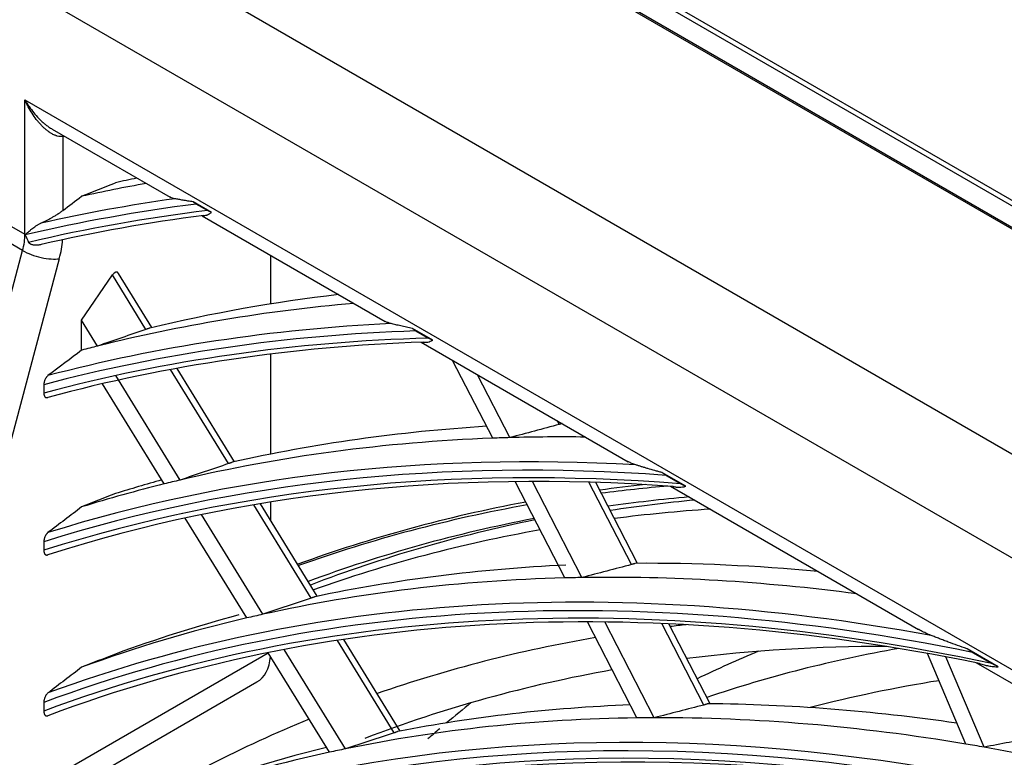
# Model space of a CAD drawing. Units: inches. Extents: x 122 to 9912, y 90 to 827.
# Drawn here: x 286 to 288, y 298 to 300 of the extents above; entities that cross this region are included whole.
import ezdxf

# ---------------------------------------------------------------- set-up
doc = ezdxf.new("R2010")
doc.units = ezdxf.units.IN
doc.header["$MEASUREMENT"] = 0
doc.layers.add('LG-Product', color=3, linetype='Continuous')

# ---------------------------------------------------------------- blocks, each defined once
blk = doc.blocks.new('ODU')
at = {"layer": 'LG-Product'}
for p, q in [((4158.40865, 5395.24147), (4460.69679, 5220.71532)), ((4158.67381, 5395.39456), (4460.96196, 5220.86842)), ((4460.16646, 5219.79676), (4157.87832, 5394.32291)), ((4157.93177, 5394.21168), (4460.11301, 5219.74726)), ((4148.76813, 5386.89207), (4449.19222, 5213.44214)), ((4446.77168, 5208.99443), (4146.34759, 5382.44435)), ((4145.94589, 5368.86973), (4194.47109, 5340.85369)), ((4194.34316, 5339.94205), (4145.81796, 5367.95809)), ((4194.47109, 5340.85369), (4194.47109, 5348.39498)), ((4194.47109, 5348.39498), (4432.5893, 5210.91736)), ((4196.00125, 5346.75058), (4202.62153, 5342.92836)), ((4196.61028, 5346.39896), (4196.59241, 5346.34102)), ((4196.59241, 5346.34102), (4196.59241, 5342.18949)), ((4204.92784, 5342.08611), (4203.90292, 5342.67785)), ((4204.70878, 5342.18865), (4204.07923, 5342.55212)), ((4204.40449, 5341.89897), (4214.67553, 5335.96898)), ((4190.3244, 5324.87225), (4194.34316, 5339.94205)), ((4196.40051, 5339.48623), (4192.38175, 5324.41643)), ((4208.25967, 5336.94777), (4208.25967, 5339.67295)), ((4197.65307, 5336.03976), (4199.37701, 5338.58083)), ((4201.26061, 5335.52091), (4199.37701, 5338.58083)), ((4201.59411, 5335.62732), (4199.72565, 5338.66265)), ((4198.54659, 5334.58823), (4197.65307, 5336.03976)), ((4197.65307, 5334.3864), (4197.65307, 5336.03976)), ((4217.34369, 5334.91782), (4216.2008, 5335.57766)), ((4216.39951, 5335.439), (4217.10153, 5335.0337)), ((4216.69409, 5334.80356), (4228.30845, 5328.09801)), ((4197.66749, 5334.36297), (4197.65307, 5334.3864)), ((4197.66653, 5334.36456), (4197.65307, 5334.35919)), ((4208.25967, 5328.53062), (4208.25967, 5334.13921)), ((4206.22705, 5328.10108), (4203.00202, 5333.34015)), ((4220.70729, 5329.42105), (4218.45617, 5333.7862)), ((4203.17183, 5327.07451), (4199.56588, 5332.93239)), ((4205.89235, 5327.99662), (4202.64356, 5333.27431)), ((4221.66731, 5329.45319), (4219.84684, 5332.98327)), ((4195.53175, 5332.42122), (4195.53175, 5331.95299)), ((4202.28631, 5326.85968), (4198.82754, 5332.47847)), ((4224.43607, 5330.19295), (4224.33268, 5330.39344)), ((4231.53341, 5326.72538), (4230.1949, 5327.49817)), ((4230.43056, 5327.33818), (4231.25272, 5326.8635)), ((4224.74685, 5321.58792), (4221.96106, 5326.98985)), ((4225.71293, 5321.60829), (4222.93411, 5326.99672)), ((4228.48786, 5322.33611), (4226.10591, 5326.95495)), ((4228.8338, 5322.40578), (4226.49384, 5326.94321)), ((4230.68406, 5326.72645), (4244.59096, 5318.6973)), ((4210.53317, 5320.45758), (4207.31211, 5325.69021)), ((4210.86914, 5320.55997), (4207.67364, 5325.75108)), ((4208.25967, 5324.79926), (4208.25967, 5325.84663)), ((4203.30987, 5325.19689), (4203.29142, 5325.22686)), ((4207.80559, 5319.54693), (4204.36498, 5325.13622)), ((4206.91312, 5319.34339), (4203.46453, 5324.94565)), ((4195.53175, 5323.6141), (4195.53175, 5323.13615)), ((4228.79427, 5313.73953), (4226.01779, 5319.12341)), ((4229.76695, 5313.74712), (4226.99756, 5319.11725)), ((4232.54857, 5314.46194), (4230.19247, 5319.03068)), ((4232.89575, 5314.52922), (4230.58334, 5319.01323)), ((4215.18422, 5312.90192), (4211.99284, 5318.08633)), ((4215.5216, 5313.00201), (4212.35782, 5318.14161)), ((4195.53175, 5310.1217), (4208.11688, 5317.38773)), ((4211.54894, 5311.81246), (4208.11107, 5317.39731)), ((4212.44896, 5312.00374), (4209.01925, 5317.57534)), ((4247.23537, 5312.27535), (4245.09043, 5317.35747)), ((4249.06033, 5316.60621), (4247.30992, 5317.61681)), ((4247.62237, 5317.41248), (4248.69747, 5316.79177)), ((4248.26407, 5312.09913), (4246.12486, 5317.16766)), ((4247.80952, 5316.83906), (4268.17435, 5305.08142)), ((4195.02027, 5308.55813), (4207.48302, 5315.7535)), ((4195.53175, 5314.61009), (4195.53175, 5314.12054))]:
    blk.add_line(p, q, dxfattribs=at)
for centre, major_axis, ratio, start_param, end_param in [((4197.12274, 5348.70116), (-1.3125, -2.27332), 0.57735027, 0.49564646, 0.54110149), ((4300.57, 5116.631), (-125.64553, 217.62444), 0.57735027, 6.09427508, 6.1025461), ((4298.68095, 5115.54036), (-125.8125, 217.91364), 0.57735027, 6.07711181, 6.10162915), ((4296.79191, 5114.44972), (125.64553, -217.62444), 0.57735027, 2.91302673, 2.96368055), ((4296.55963, 5114.31561), (-125.45948, 217.30219), 0.57735027, 6.04608132, 6.11076627), ((4296.55963, 5114.31561), (125.22802, -216.9013), 0.57735027, 2.90145493, 2.96917542), ((4296.79191, 5114.44972), (-125.04197, 216.57904), 0.57735027, 6.04681697, 6.10850025), ((4192.34977, 5339.62894), (1.5, 2.59808), 0.57735027, 5.14872129, 5.49778714), ((4195.53175, 5341.46606), (-1.5, 0), 0.57735027, 0.78539816, 0.80648195), ((4193.41043, 5339.01657), (-2.25, -3.89711), 0.57735027, 2.00712864, 2.27447334), ((4195.33985, 5340.09861), (-1.44935, 0.38651), 0.34506637, 0.90824196, 2.47903829), ((4199.50923, 5338.29887), (0.12987, 0.43535), 0.53103084, 5.84027175, 7.31699412), ((4300.57, 5116.631), (-121.33303, 210.15497), 0.57735027, 6.03971067, 6.113501), ((4298.68095, 5115.54036), (-121.5, 210.44417), 0.57735027, 6.02036638, 6.11991153), ((4296.79191, 5114.44972), (121.33303, -210.15497), 0.57735027, 2.85300568, 2.98573334), ((4137.02275, 5018.95078), (454.88162, 276.92155), 0.48844901, 1.1459884, 1.15175823), ((4296.55963, 5114.31561), (-121.14698, 209.83272), 0.57735027, 5.98467312, 6.12844511), ((4296.55963, 5114.31561), (120.91552, -209.43183), 0.57735027, 2.83945219, 2.98825077), ((4296.79191, 5114.44972), (-120.72947, 209.10958), 0.57735027, 5.98529753, 6.13097237), ((4298.68095, 5115.54036), (121.5, -210.44417), 0.57735027, 2.97831887, 2.98462894), ((4298.68095, 5115.54036), (-121.5, 210.44417), 0.57735027, 6.12622159, 6.12632535), ((4296.55963, 5114.31561), (107.97802, -187.02342), 0.57735027, 2.4860447, 3.81080215), ((4300.57, 5116.631), (-117.02053, 202.6855), 0.57735027, 6.00376162, 6.10531102), ((4136.77408, 5027.36851), (455.2244, 239.60776), 0.48777367, 1.13186583, 1.13785882), ((4296.55963, 5114.31561), (-108.20948, 187.42431), 0.57735027, 5.64310216, 6.93531686), ((4298.68095, 5115.54036), (-117.1875, 202.9747), 0.57735027, 5.9876347, 6.11198107), ((4298.68095, 5115.54036), (-117.1875, 202.9747), 0.57735027, 5.98108138, 5.9876347), ((4298.68095, 5115.54036), (-117.1875, 202.9747), 0.57735027, 5.95241767, 5.98108138), ((4296.79191, 5114.44972), (-107.79197, 186.70117), 0.57735027, 5.64253569, 6.92383493), ((4296.79191, 5114.44972), (117.02053, -202.6855), 0.57735027, 2.78006421, 3.0128481), ((4296.55963, 5114.31561), (-116.83448, 202.36325), 0.57735027, 5.90955173, 6.15566872), ((4296.55963, 5114.31561), (116.60302, -201.96236), 0.57735027, 2.76339003, 3.01561082), ((4140.35532, 5020.90015), (439.50329, 267.60573), 0.48849953, 1.13827215, 1.14426425), ((4296.79191, 5114.44972), (108.39553, -187.74657), 0.57735027, 2.5351379, 3.7480474), ((4296.79191, 5114.44972), (-116.41697, 201.64011), 0.57735027, 5.91001661, 6.15844291), ((4298.68095, 5115.54036), (-117.1875, 202.9747), 0.57735027, 6.11853439, 6.15334304), ((4300.57, 5116.631), (-117.02053, 202.6855), 0.57735027, 6.13469522, 6.15444075), ((4298.68095, 5115.54036), (-117.1875, 202.9747), 0.57735027, 6.11198107, 6.11853439), ((4310.24215, 5122.21522), (-112.35, 194.59591), 0.57735027, 6.03255987, 6.05127076), ((4309.81788, 5121.97027), (-112.35, 194.59591), 0.57735027, 6.02025848, 6.04748875), ((4310.66641, 5122.46017), (111.75, -193.55668), 0.57735027, 2.87922313, 2.91270366), ((4310.24215, 5122.21522), (-112.35, 194.59591), 0.57735027, 6.08240246, 6.1823663), ((4309.81788, 5121.97027), (-112.35, 194.59591), 0.57735027, 6.07858066, 6.1785445), ((4311.40888, 5122.88883), (111.45, -193.03706), 0.57735027, 2.88396061, 2.91903357), ((4309.81788, 5121.97027), (111.5625, -193.23192), 0.57735027, 2.86535811, 2.90477777), ((4310.66641, 5122.46017), (111.75, -193.55668), 0.57735027, 2.9439548, 3.04379921), ((4311.40888, 5122.88883), (111.5625, -193.23192), 0.57735027, 2.95045957, 3.05029323), ((4309.81788, 5121.97027), (111.5625, -193.23192), 0.57735027, 2.93612884, 3.0358822), ((4300.57, 5116.631), (-112.70803, 195.21604), 0.57735027, 5.99313189, 6.09647695), ((4140.24757, 5029.17129), (439.24421, 231.20587), 0.487784, 1.1236403, 1.12987474), ((4300.57, 5116.631), (-112.70803, 195.21604), 0.57735027, 5.89464807, 5.96557726), ((4298.68095, 5115.54036), (-112.875, 195.50523), 0.57735027, 5.86662038, 5.97252918), ((4296.55963, 5114.31561), (-112.52198, 194.89378), 0.57735027, 5.81038313, 6.18563512), ((4296.79191, 5114.44972), (112.70803, -195.21604), 0.57735027, 2.68514875, 3.04268676), ((4298.68095, 5115.54036), (-112.875, 195.50523), 0.57735027, 5.97934576, 6.10342887), ((4298.68095, 5115.54036), (-112.875, 195.50523), 0.57735027, 5.97252918, 5.97934576), ((4296.55963, 5114.31561), (112.29052, -194.49289), 0.57735027, 2.66234851, 3.04573741), ((4296.79191, 5114.44972), (-112.10447, 194.17064), 0.57735027, 5.81058634, 6.18869932), ((4143.72521, 5023.0287), (424.01223, 258.13586), 0.48845689, 1.13014926, 1.13638381), ((4300.57, 5116.631), (-112.70803, 195.21604), 0.57735027, 6.12934585, 6.18427942), ((4298.68095, 5115.54036), (-112.875, 195.50523), 0.57735027, 6.10342887, 6.11024545), ((4296.79191, 5114.44972), (-104.17678, 180.43948), 0.57735027, 3.92699084, 6.28318531), ((4298.68095, 5115.54036), (-112.875, 195.50523), 0.57735027, 6.11024545, 6.18306784), ((4309.81788, 5121.97027), (108.1875, -187.38625), 0.57735027, 2.89308059, 2.89994553), ((4309.81788, 5121.97027), (108.1875, -187.38625), 0.57735027, 2.93227975, 3.03102912), ((4310.34822, 5122.27645), (107.0625, -185.43769), 0.57735027, 2.81860638, 2.90322299), ((4331.03109, 5134.21772), (103.5, -179.26726), 0.57735027, 3.06621683, 3.09768217), ((4323.60647, 5129.93111), (103.5, -179.26726), 0.57735027, 2.93543904, 3.02615845), ((4205.60802, 5319.0011), (-1.875, 3.2476), 0.57735027, 3.14159406, 3.82857249), ((4310.34822, 5122.27645), (107.0625, -185.43769), 0.57735027, 2.93589433, 3.04993566), ((4323.60647, 5129.93111), (102.375, -177.3187), 0.57735027, 2.92405314, 2.98441386), ((4334.72479, 5136.35028), (106.3875, -184.26856), 0.57735027, 3.22847204, 3.24291755), ((4300.57, 5116.631), (-108.39553, 187.74657), 0.57735027, 5.85658317, 5.95601917), ((4300.57, 5116.631), (-108.39553, 187.74657), 0.57735027, 5.98782716, 6.08691886), ((4143.73229, 5031.01204), (423.23773, 222.77208), 0.48777438, 1.11479944, 1.12129662), ((4309.81788, 5121.97027), (108.1875, -187.38625), 0.57735027, 3.06340389, 3.16065027), ((4298.68095, 5115.54036), (-108.5625, 188.03577), 0.57735027, 5.97038085, 6.09417807), ((4298.68095, 5115.54036), (-108.5625, 188.03577), 0.57735027, 5.96327837, 5.97038085), ((4298.68095, 5115.54036), (-108.5625, 188.03577), 0.57735027, 5.83948115, 5.96327837), ((4147.08615, 5025.11066), (408.55055, 248.70578), 0.48843804, 1.1213273, 1.12782479), ((4334.72479, 5136.35028), (106.3875, -184.26856), 0.57735027, 3.24701525, 3.25401034), ((4140.8625, 5037.12713), (435.83408, 196.15371), 0.48180373, 1.10754051, 1.1140376), ((4195.53175, 5313.79593), (2.25, 3.89711), 0.57735027, 2.35619449, 3.92699082), ((4298.68095, 5115.54036), (-108.5625, 188.03577), 0.57735027, 6.10128054, 6.22507776), ((4300.57, 5116.631), (-108.39553, 187.74657), 0.57735027, 6.11876466, 6.19468095), ((4298.68095, 5115.54036), (-108.5625, 188.03577), 0.57735027, 6.09417807, 6.10128054), ((4298.68095, 5115.54036), (-108.5625, 188.03577), 0.57735027, 5.83237868, 5.83948115), ((4298.68095, 5115.54036), (-108.5625, 188.03577), 0.57735027, 5.74417104, 5.83237868)]:
    blk.add_ellipse(centre, major_axis=major_axis, ratio=ratio, start_param=start_param, end_param=end_param, dxfattribs=at)
for centre, major_axis in [((4296.55963, 5114.31561), (103.99073, -180.11722)), ((4296.55963, 5114.31561), (-103.57177, 179.39157)), ((4296.79191, 5114.44972), (103.38572, -179.06932)), ((4296.55963, 5114.31561), (99.67823, -172.64776)), ((4296.55963, 5114.31561), (-99.25927, 171.9221)), ((4296.79191, 5114.44972), (99.07322, -171.59985))]:
    blk.add_ellipse(centre, major_axis=major_axis, ratio=0.57735027, dxfattribs=at)
for points, knots in [([(4196.59241, 5346.34102), (4196.54344, 5346.33382), (4196.49308, 5346.3328), (4196.39035, 5346.34138), (4196.33798, 5346.35098), (4196.27153, 5346.36895), (4196.25819, 5346.37285), (4196.23142, 5346.38122), (4196.21797, 5346.38571), (4196.17767, 5346.39997), (4196.15091, 5346.41053), (4196.07093, 5346.44506), (4196.01802, 5346.4719), (4195.9393, 5346.5171), (4195.9001, 5346.54095), (4195.86114, 5346.56656), (4195.83522, 5346.58402), (4195.82228, 5346.59295), (4195.75789, 5346.63838), (4195.70747, 5346.67722), (4195.60859, 5346.75922), (4195.56013, 5346.80238), (4195.46502, 5346.89256), (4195.41837, 5346.93959), (4195.32678, 5347.03721), (4195.28185, 5347.0878), (4195.19363, 5347.19235), (4195.15069, 5347.24592), (4195.02529, 5347.40992), (4194.94618, 5347.52374), (4194.79619, 5347.75945), (4194.72532, 5347.88134), (4194.64183, 5348.03856), (4194.62538, 5348.07025), (4194.59301, 5348.13412), (4194.57707, 5348.16631), (4194.54579, 5348.23104), (4194.52276, 5348.27986), (4194.49666, 5348.33729), (4194.4838, 5348.36613), (4194.47832, 5348.37851), (4194.47469, 5348.38677), (4194.47289, 5348.39088), (4194.47109, 5348.39498)], [0, 0, 0, 0, 0.0625, 0.0625, 0.125, 0.125, 0.140625, 0.140625, 0.15625, 0.15625, 0.1875, 0.1875, 0.25, 0.25, 0.28125, 0.296875, 0.296875, 0.3125, 0.3125, 0.375, 0.375, 0.4375, 0.4375, 0.5, 0.5, 0.5625, 0.5625, 0.625, 0.625, 0.75, 0.75, 0.875, 0.875, 0.90625, 0.90625, 0.9375, 0.9375, 0.96875, 0.984375, 0.9921875, 0.99609375, 0.99609375, 1, 1, 1, 1]), ([(4194.47109, 5348.39498), (4194.47335, 5348.39102), (4194.47563, 5348.38706), (4194.48022, 5348.37908), (4194.48712, 5348.36712), (4194.50332, 5348.33929), (4194.53614, 5348.28388), (4194.56497, 5348.23683), (4194.60406, 5348.1745), (4194.62392, 5348.14352), (4194.66416, 5348.08214), (4194.68455, 5348.05172), (4194.78782, 5347.90093), (4194.87469, 5347.78454), (4195.05705, 5347.56047), (4195.15254, 5347.45278), (4195.2778, 5347.32422), (4195.30314, 5347.29881), (4195.35446, 5347.24863), (4195.38046, 5347.22382), (4195.45917, 5347.15063), (4195.51239, 5347.10365), (4195.62039, 5347.01352), (4195.67515, 5346.97037), (4195.78632, 5346.8882), (4195.84272, 5346.84919), (4195.93461, 5346.79028), (4195.96956, 5346.76893), (4196.00485, 5346.7485)], [0, 0, 0, 0, 0.00589372, 0.00589372, 0.01178744, 0.02357489, 0.04714978, 0.09429956, 0.09429956, 0.14144934, 0.14144934, 0.18859912, 0.18859912, 0.37719823, 0.37719823, 0.56579735, 0.56579735, 0.61294712, 0.61294712, 0.6600969, 0.6600969, 0.75439646, 0.75439646, 0.84869602, 0.84869602, 0.94299558, 0.94299558, 1, 1, 1, 1]), ([(4202.88301, 5342.85077), (4202.83136, 5342.86017), (4202.78317, 5342.87152), (4202.6943, 5342.89851), (4202.65362, 5342.91414), (4202.60998, 5342.93577), (4202.60295, 5342.93943), (4202.59609, 5342.9432)], [0, 0, 0, 0, 0.45506723, 0.45506723, 0.91013445, 0.91013445, 1, 1, 1, 1]), ([(4203.90292, 5342.67785), (4203.80429, 5342.69173), (4203.70796, 5342.70618), (4203.52075, 5342.73581), (4203.43008, 5342.75095), (4203.29981, 5342.77366), (4203.25734, 5342.78123), (4203.17465, 5342.79622), (4203.13443, 5342.80365), (4203.05677, 5342.81816), (4203.01931, 5342.82524), (4202.94804, 5342.83871), (4202.91419, 5342.8451), (4202.88301, 5342.85077)], [0, 0, 0, 0, 0.25, 0.25, 0.5, 0.5, 0.625, 0.625, 0.75, 0.75, 0.875, 0.875, 1, 1, 1, 1]), ([(4204.07923, 5342.55212), (4204.04588, 5342.57138), (4204.01448, 5342.59146), (4203.95561, 5342.63333), (4203.92814, 5342.6551), (4203.90292, 5342.67785)], [0, 0, 0, 0, 0.5, 0.5, 1, 1, 1, 1]), ([(4195.36577, 5341.47706), (4195.41748, 5341.50084), (4195.4695, 5341.52546), (4195.57418, 5341.57644), (4195.62684, 5341.60279), (4195.73284, 5341.65732), (4195.78617, 5341.6855), (4195.85329, 5341.72197), (4195.86674, 5341.72933), (4195.89368, 5341.74418), (4195.90716, 5341.75166), (4195.94745, 5341.77417), (4195.97415, 5341.7893), (4196.0538, 5341.83508), (4196.10628, 5341.8661), (4196.20993, 5341.92923), (4196.26109, 5341.96134), (4196.32413, 5342.00223), (4196.33669, 5342.01045), (4196.36152, 5342.02682), (4196.39841, 5342.05137), (4196.43426, 5342.07585), (4196.50452, 5342.12471), (4196.54947, 5342.15716), (4196.59241, 5342.18949)], [0, 0, 0, 0, 0.125, 0.125, 0.25, 0.25, 0.375, 0.375, 0.40625, 0.40625, 0.4375, 0.4375, 0.5, 0.5, 0.625, 0.625, 0.75, 0.75, 0.78125, 0.78125, 0.8125, 0.875, 0.875, 1, 1, 1, 1]), ([(4204.92784, 5342.08611), (4204.88842, 5342.10073), (4204.85053, 5342.11668), (4204.77747, 5342.15096), (4204.74226, 5342.16932), (4204.70878, 5342.18865)], [0, 0, 0, 0, 0.5, 0.5, 1, 1, 1, 1]), ([(4204.50827, 5341.91243), (4204.54236, 5341.91024), (4204.57548, 5341.91244), (4204.62521, 5341.92226), (4204.64179, 5341.92662), (4204.66685, 5341.93476), (4204.67524, 5341.93775), (4204.69207, 5341.94424), (4204.70052, 5341.94774), (4204.74295, 5341.9665), (4204.77759, 5341.98553), (4204.84999, 5342.03074), (4204.88774, 5342.05692), (4204.92784, 5342.08611)], [0, 0, 0, 0, 0.25, 0.25, 0.375, 0.375, 0.4375, 0.4375, 0.5, 0.5, 0.75, 0.75, 1, 1, 1, 1]), ([(4194.49369, 5340.84091), (4194.54682, 5340.89046), (4194.60359, 5340.94187), (4194.69513, 5341.02106), (4194.72671, 5341.0478), (4194.77591, 5341.08836), (4194.79261, 5341.10195), (4194.82668, 5341.12927), (4194.84406, 5341.14301), (4194.89717, 5341.1843), (4194.93376, 5341.21188), (4195.00983, 5341.26687), (4195.04929, 5341.29429), (4195.13191, 5341.3486), (4195.17505, 5341.3755), (4195.24368, 5341.4149), (4195.2673, 5341.42792), (4195.31561, 5341.45313), (4195.34033, 5341.46536), (4195.36577, 5341.47706)], [0, 0, 0, 0, 0.25, 0.25, 0.375, 0.375, 0.4375, 0.4375, 0.5, 0.5, 0.625, 0.625, 0.75, 0.75, 0.875, 0.875, 0.9375, 0.9375, 1, 1, 1, 1]), ([(4194.48497, 5340.82301), (4194.48443, 5340.8242), (4194.48419, 5340.82546), (4194.48422, 5340.82762), (4194.48444, 5340.82858), (4194.48534, 5340.83116), (4194.48624, 5340.83258), (4194.48914, 5340.83654), (4194.49138, 5340.83876), (4194.49369, 5340.84091)], [0, 0, 0, 0, 0.125, 0.125, 0.25, 0.25, 0.5, 0.5, 1, 1, 1, 1]), ([(4195.38496, 5340.27972), (4195.32394, 5340.26068), (4195.26134, 5340.24827), (4195.18158, 5340.24092), (4195.16551, 5340.23986), (4195.13355, 5340.2386), (4195.11763, 5340.23838), (4195.07009, 5340.23897), (4195.03865, 5340.24101), (4194.97635, 5340.24842), (4194.94548, 5340.25378), (4194.89962, 5340.26467), (4194.88441, 5340.26878), (4194.85413, 5340.27812), (4194.83913, 5340.28332), (4194.80963, 5340.29494), (4194.79506, 5340.30138), (4194.76659, 5340.31584), (4194.75275, 5340.3238), (4194.7328, 5340.3374), (4194.72628, 5340.34221), (4194.71359, 5340.3526), (4194.7074, 5340.3582), (4194.69872, 5340.36716), (4194.69591, 5340.37024), (4194.69051, 5340.37666), (4194.68791, 5340.38001), (4194.6806, 5340.3903), (4194.6764, 5340.39749), (4194.67303, 5340.40507)], [0, 0, 0, 0, 0.25, 0.25, 0.3125, 0.3125, 0.375, 0.375, 0.5, 0.5, 0.625, 0.625, 0.6875, 0.6875, 0.75, 0.75, 0.8125, 0.8125, 0.875, 0.875, 0.90625, 0.90625, 0.9375, 0.9375, 0.953125, 0.953125, 0.96875, 0.96875, 1, 1, 1, 1]), ([(4201.46919, 5335.59746), (4201.45489, 5335.59171), (4201.42447, 5335.5798), (4201.39059, 5335.56712), (4201.36385, 5335.55731), (4201.35478, 5335.55401), (4201.33648, 5335.54743), (4201.32723, 5335.54413), (4201.29919, 5335.53421), (4201.2801, 5335.52757), (4201.26061, 5335.52091)], [0, 0, 0, 0, 0.25, 0.5, 0.5, 0.625, 0.625, 0.75, 0.75, 1, 1, 1, 1]), ([(4215.00749, 5335.8507), (4214.94635, 5335.86622), (4214.8885, 5335.88351), (4214.77998, 5335.922), (4214.72933, 5335.9432), (4214.67132, 5335.97242), (4214.66013, 5335.97832), (4214.64919, 5335.98437)], [0, 0, 0, 0, 0.44528233, 0.44528233, 0.89056465, 0.89056465, 1, 1, 1, 1]), ([(4216.2008, 5335.57766), (4216.14432, 5335.58885), (4216.0884, 5335.60017), (4215.97779, 5335.62302), (4215.92308, 5335.63457), (4215.76112, 5335.66941), (4215.65609, 5335.69293), (4215.50416, 5335.72814), (4215.45446, 5335.73987), (4215.35729, 5335.76317), (4215.30982, 5335.77474), (4215.21762, 5335.79752), (4215.17289, 5335.80874), (4215.08707, 5335.83044), (4215.04594, 5335.84094), (4215.00749, 5335.8507)], [0, 0, 0, 0, 0.125, 0.125, 0.25, 0.25, 0.5, 0.5, 0.625, 0.625, 0.75, 0.75, 0.875, 0.875, 1, 1, 1, 1]), ([(4216.39951, 5335.439), (4216.36235, 5335.46046), (4216.32717, 5335.48273), (4216.26083, 5335.52891), (4216.22967, 5335.55281), (4216.2008, 5335.57766)], [0, 0, 0, 0, 0.5, 0.5, 1, 1, 1, 1]), ([(4217.34369, 5334.91782), (4217.30035, 5334.93468), (4217.2586, 5334.95286), (4217.17787, 5334.99158), (4217.13883, 5335.01216), (4217.10153, 5335.0337)], [0, 0, 0, 0, 0.5, 0.5, 1, 1, 1, 1]), ([(4216.81384, 5334.80781), (4216.85679, 5334.8004), (4216.89892, 5334.79731), (4216.96232, 5334.79916), (4216.98352, 5334.80086), (4217.02606, 5334.80638), (4217.0474, 5334.81019), (4217.11203, 5334.82466), (4217.19976, 5334.85205), (4217.29409, 5334.89388), (4217.34369, 5334.91782)], [0, 0, 0, 0, 0.25, 0.25, 0.375, 0.375, 0.5, 0.5, 0.75, 1, 1, 1, 1]), ([(4195.76403, 5332.93135), (4195.74598, 5332.91771), (4195.72864, 5332.90194), (4195.7036, 5332.87538), (4195.69537, 5332.86598), (4195.67951, 5332.84656), (4195.66425, 5332.82652), (4195.6501, 5332.80536), (4195.63647, 5332.78365), (4195.6299, 5332.77249), (4195.61131, 5332.73883), (4195.60024, 5332.71596), (4195.58542, 5332.6811), (4195.58076, 5332.66934), (4195.57214, 5332.64591), (4195.56816, 5332.63423), (4195.55718, 5332.59932), (4195.55112, 5332.57619), (4195.54381, 5332.54171), (4195.54168, 5332.53023), (4195.53805, 5332.50765), (4195.53655, 5332.4965), (4195.53295, 5332.4635), (4195.53175, 5332.44207), (4195.53175, 5332.42122)], [0, 0, 0, 0, 0.125, 0.125, 0.1875, 0.1875, 0.25, 0.3125, 0.3125, 0.375, 0.375, 0.5, 0.5, 0.5625, 0.5625, 0.625, 0.625, 0.75, 0.75, 0.8125, 0.8125, 0.875, 0.875, 1, 1, 1, 1]), ([(4195.53175, 5331.95299), (4195.53175, 5331.93216), (4195.53294, 5331.91207), (4195.53656, 5331.88306), (4195.53808, 5331.87356), (4195.54173, 5331.85505), (4195.54386, 5331.8461), (4195.55113, 5331.82017), (4195.55715, 5331.80411), (4195.56806, 5331.78193), (4195.572, 5331.77487), (4195.58057, 5331.76142), (4195.58519, 5331.75503), (4195.6001, 5331.73705), (4195.61118, 5331.72691), (4195.62968, 5331.7147), (4195.63615, 5331.71113), (4195.64979, 5331.70507), (4195.65698, 5331.70259), (4195.67918, 5331.69706), (4195.69492, 5331.69584), (4195.7201, 5331.69814), (4195.7288, 5331.69962), (4195.74628, 5331.70396), (4195.75511, 5331.70681), (4195.76403, 5331.71037)], [0, 0, 0, 0, 0.125, 0.125, 0.1875, 0.1875, 0.25, 0.25, 0.375, 0.375, 0.4375, 0.4375, 0.5, 0.5, 0.625, 0.625, 0.6875, 0.6875, 0.75, 0.75, 0.875, 0.875, 0.9375, 0.9375, 1, 1, 1, 1]), ([(4224.59629, 5330.24292), (4224.58151, 5330.23746), (4224.56592, 5330.23201), (4224.54058, 5330.22362), (4224.53146, 5330.22068), (4224.51303, 5330.21491), (4224.50369, 5330.21207), (4224.47532, 5330.20366), (4224.45594, 5330.19822), (4224.43607, 5330.19295)], [0, 0, 0, 0, 0.31449999, 0.31449999, 0.48587499, 0.48587499, 0.65725, 0.65725, 1, 1, 1, 1]), ([(4206.10117, 5328.07278), (4206.08688, 5328.06701), (4206.07166, 5328.06106), (4206.03949, 5328.04878), (4206.02253, 5328.04246), (4205.99575, 5328.03269), (4205.98667, 5328.02942), (4205.96834, 5328.02287), (4205.95908, 5328.0196), (4205.93099, 5328.00977), (4205.91187, 5328.0032), (4205.89235, 5327.99662)], [0, 0, 0, 0, 0.25, 0.25, 0.5, 0.5, 0.625, 0.625, 0.75, 0.75, 1, 1, 1, 1]), ([(4228.72656, 5327.92999), (4228.65125, 5327.95451), (4228.57902, 5327.98057), (4228.44139, 5328.03615), (4228.37598, 5328.06566), (4228.29917, 5328.10506), (4228.28409, 5328.11304), (4228.26926, 5328.12116)], [0, 0, 0, 0, 0.44459467, 0.44459467, 0.88918933, 0.88918933, 1, 1, 1, 1]), ([(4230.1949, 5327.49817), (4230.12712, 5327.51606), (4230.05989, 5327.53407), (4229.92663, 5327.57028), (4229.86059, 5327.58849), (4229.66467, 5327.64326), (4229.53688, 5327.68001), (4229.35062, 5327.73505), (4229.28945, 5327.75337), (4229.16927, 5327.78985), (4229.11025, 5327.80801), (4228.99491, 5327.84396), (4228.93857, 5327.86175), (4228.82948, 5327.8966), (4228.77668, 5327.91368), (4228.72656, 5327.92999)], [0, 0, 0, 0, 0.125, 0.125, 0.25, 0.25, 0.5, 0.5, 0.625, 0.625, 0.75, 0.75, 0.875, 0.875, 1, 1, 1, 1]), ([(4230.43056, 5327.33818), (4230.38738, 5327.36311), (4230.34609, 5327.38888), (4230.26741, 5327.44215), (4230.23002, 5327.46966), (4230.1949, 5327.49817)], [0, 0, 0, 0, 0.5, 0.5, 1, 1, 1, 1]), ([(4230.82901, 5326.71614), (4230.85756, 5326.70832), (4230.88596, 5326.70155), (4230.94269, 5326.69013), (4230.97101, 5326.68549), (4231.05591, 5326.67479), (4231.11252, 5326.67195), (4231.22762, 5326.67437), (4231.28611, 5326.67962), (4231.40667, 5326.69737), (4231.46875, 5326.70987), (4231.53341, 5326.72538)], [0, 0, 0, 0, 0.125, 0.125, 0.25, 0.25, 0.5, 0.5, 0.75, 0.75, 1, 1, 1, 1]), ([(4231.53341, 5326.72538), (4231.4835, 5326.74599), (4231.43529, 5326.76791), (4231.3418, 5326.81402), (4231.29654, 5326.8382), (4231.25272, 5326.8635)], [0, 0, 0, 0, 0.5, 0.5, 1, 1, 1, 1]), ([(4195.76403, 5324.13198), (4195.75948, 5324.12852), (4195.75492, 5324.12488), (4195.74593, 5324.11736), (4195.7326, 5324.10568), (4195.71971, 5324.09285), (4195.7071, 5324.0793), (4195.70294, 5324.07466), (4195.69472, 5324.06514), (4195.69064, 5324.06025), (4195.67866, 5324.04534), (4195.66332, 5324.02486), (4195.64916, 5324.0033), (4195.63556, 5323.98121), (4195.62901, 5323.96986), (4195.61045, 5323.93559), (4195.59945, 5323.91237), (4195.58476, 5323.87704), (4195.58015, 5323.86514), (4195.5716, 5323.84138), (4195.56767, 5323.82955), (4195.55681, 5323.7942), (4195.55083, 5323.77082), (4195.54364, 5323.73601), (4195.54153, 5323.72441), (4195.53795, 5323.70153), (4195.53647, 5323.69025), (4195.53292, 5323.65685), (4195.53175, 5323.63518), (4195.53175, 5323.6141)], [0, 0, 0, 0, 0.03125, 0.03125, 0.0625, 0.125, 0.125, 0.15625, 0.15625, 0.1875, 0.1875, 0.25, 0.3125, 0.3125, 0.375, 0.375, 0.5, 0.5, 0.5625, 0.5625, 0.625, 0.625, 0.75, 0.75, 0.8125, 0.8125, 0.875, 0.875, 1, 1, 1, 1]), ([(4195.53175, 5323.13615), (4195.53175, 5323.11507), (4195.53292, 5323.09471), (4195.53648, 5323.06528), (4195.53797, 5323.05564), (4195.54157, 5323.03681), (4195.54366, 5323.0277), (4195.55082, 5323.00127), (4195.55676, 5322.98485), (4195.57111, 5322.95456), (4195.57951, 5322.94068), (4195.59425, 5322.92207), (4195.59949, 5322.91629), (4195.61054, 5322.90573), (4195.62218, 5322.89613), (4195.63509, 5322.88856), (4195.64868, 5322.88208), (4195.65587, 5322.87939), (4195.67814, 5322.87324), (4195.69396, 5322.87168), (4195.7193, 5322.8736), (4195.72807, 5322.87497), (4195.74583, 5322.87919), (4195.75486, 5322.88204), (4195.76403, 5322.88566)], [0, 0, 0, 0, 0.125, 0.125, 0.1875, 0.1875, 0.25, 0.25, 0.375, 0.375, 0.5, 0.5, 0.5625, 0.5625, 0.625, 0.6875, 0.6875, 0.75, 0.75, 0.875, 0.875, 0.9375, 0.9375, 1, 1, 1, 1]), ([(4228.69722, 5322.405), (4228.68322, 5322.399), (4228.66821, 5322.39303), (4228.63629, 5322.38114), (4228.61936, 5322.37523), (4228.59251, 5322.3664), (4228.58338, 5322.36349), (4228.56492, 5322.35777), (4228.55557, 5322.35496), (4228.52717, 5322.34665), (4228.50775, 5322.34129), (4228.48786, 5322.33611)], [0, 0, 0, 0, 0.25, 0.25, 0.5, 0.5, 0.625, 0.625, 0.75, 0.75, 1, 1, 1, 1]), ([(4210.74225, 5320.53331), (4210.72796, 5320.52753), (4210.71274, 5320.52157), (4210.68054, 5320.5093), (4210.66356, 5320.503), (4210.63675, 5320.4933), (4210.62765, 5320.49004), (4210.6093, 5320.48355), (4210.60002, 5320.4803), (4210.57189, 5320.47056), (4210.55273, 5320.46407), (4210.53317, 5320.45758)], [0, 0, 0, 0, 0.25, 0.25, 0.5, 0.5, 0.625, 0.625, 0.75, 0.75, 1, 1, 1, 1]), ([(4245.29936, 5318.36168), (4245.19812, 5318.40226), (4245.09954, 5318.44416), (4244.90842, 5318.53101), (4244.81587, 5318.57597), (4244.68235, 5318.64616), (4244.63872, 5318.67001), (4244.59299, 5318.69615), (4244.58992, 5318.69791), (4244.58685, 5318.69968)], [0, 0, 0, 0, 0.39430161, 0.39430161, 0.78860322, 0.78860322, 0.98575403, 0.98575403, 1, 1, 1, 1]), ([(4247.30992, 5317.61681), (4247.12968, 5317.67903), (4246.95154, 5317.74161), (4246.60069, 5317.86702), (4246.42793, 5317.92987), (4246.17395, 5318.02396), (4246.09015, 5318.05529), (4245.92464, 5318.11776), (4245.84292, 5318.1489), (4245.68206, 5318.2108), (4245.60291, 5318.24157), (4245.44811, 5318.30236), (4245.37241, 5318.33241), (4245.29936, 5318.36168)], [0, 0, 0, 0, 0.25, 0.25, 0.5, 0.5, 0.625, 0.625, 0.75, 0.75, 0.875, 0.875, 1, 1, 1, 1]), ([(4247.62237, 5317.41248), (4247.56647, 5317.44475), (4247.51241, 5317.47788), (4247.40811, 5317.54592), (4247.35788, 5317.58084), (4247.30992, 5317.61681)], [0, 0, 0, 0, 0.5, 0.5, 1, 1, 1, 1]), ([(4248.00558, 5316.79925), (4248.0483, 5316.78321), (4248.09094, 5316.76817), (4248.17623, 5316.74017), (4248.21883, 5316.72722), (4248.34684, 5316.69149), (4248.43245, 5316.67185), (4248.606, 5316.64052), (4248.69394, 5316.62883), (4248.8738, 5316.61254), (4248.96571, 5316.60793), (4249.06033, 5316.60621)], [0, 0, 0, 0, 0.125, 0.125, 0.25, 0.25, 0.5, 0.5, 0.75, 0.75, 1, 1, 1, 1]), ([(4249.06033, 5316.60621), (4248.99653, 5316.6348), (4248.93455, 5316.66468), (4248.8137, 5316.7266), (4248.75483, 5316.75865), (4248.69747, 5316.79177)], [0, 0, 0, 0, 0.5, 0.5, 1, 1, 1, 1]), ([(4195.76403, 5315.13721), (4195.74544, 5315.12301), (4195.72764, 5315.10646), (4195.70208, 5315.07856), (4195.6937, 5315.06868), (4195.67765, 5315.04834), (4195.66224, 5315.02735), (4195.64801, 5315.00521), (4195.63434, 5314.9825), (4195.62782, 5314.97093), (4195.60941, 5314.93609), (4195.59852, 5314.91251), (4195.584, 5314.87667), (4195.57947, 5314.86465), (4195.57099, 5314.84046), (4195.56709, 5314.82842), (4195.55637, 5314.79255), (4195.55051, 5314.76892), (4195.54348, 5314.73388), (4195.54142, 5314.72227), (4195.5379, 5314.69917), (4195.53643, 5314.68766), (4195.5329, 5314.6535), (4195.53175, 5314.63145), (4195.53175, 5314.61009)], [0, 0, 0, 0, 0.125, 0.125, 0.1875, 0.1875, 0.25, 0.3125, 0.3125, 0.375, 0.375, 0.5, 0.5, 0.5625, 0.5625, 0.625, 0.625, 0.75, 0.75, 0.8125, 0.8125, 0.875, 0.875, 1, 1, 1, 1]), ([(4232.75818, 5314.53035), (4232.74419, 5314.52433), (4232.72917, 5314.51835), (4232.69722, 5314.50649), (4232.68028, 5314.5006), (4232.65339, 5314.49183), (4232.64425, 5314.48895), (4232.62576, 5314.48329), (4232.6164, 5314.4805), (4232.58795, 5314.4723), (4232.5685, 5314.46703), (4232.54857, 5314.46194)], [0, 0, 0, 0, 0.25, 0.25, 0.5, 0.5, 0.625, 0.625, 0.75, 0.75, 1, 1, 1, 1]), ([(4195.53175, 5314.12054), (4195.53175, 5314.09908), (4195.53291, 5314.07838), (4195.53639, 5314.04849), (4195.53785, 5314.03873), (4195.54137, 5314.01959), (4195.54345, 5314.01019), (4195.55055, 5313.98296), (4195.55643, 5313.96607), (4195.5706, 5313.93491), (4195.57887, 5313.92063), (4195.59333, 5313.90146), (4195.59849, 5313.89544), (4195.60957, 5313.88424), (4195.61541, 5313.87915), (4195.63383, 5313.86546), (4195.64732, 5313.85841), (4195.66598, 5313.85271), (4195.66982, 5313.85172), (4195.6776, 5313.8501), (4195.68944, 5313.84818), (4195.70182, 5313.84783), (4195.71884, 5313.84885), (4195.72761, 5313.8501), (4195.7457, 5313.85422), (4195.75484, 5313.85705), (4195.76403, 5313.86063)], [0, 0, 0, 0, 0.125, 0.125, 0.1875, 0.1875, 0.25, 0.25, 0.375, 0.375, 0.5, 0.5, 0.5625, 0.5625, 0.625, 0.625, 0.75, 0.75, 0.78125, 0.78125, 0.8125, 0.875, 0.875, 0.9375, 0.9375, 1, 1, 1, 1]), ([(4215.39358, 5312.97719), (4215.3793, 5312.97138), (4215.36407, 5312.96542), (4215.33184, 5312.95317), (4215.31484, 5312.9469), (4215.28798, 5312.93725), (4215.27887, 5312.93402), (4215.26049, 5312.92758), (4215.2512, 5312.92436), (4215.22301, 5312.91473), (4215.20382, 5312.90832), (4215.18422, 5312.90192)], [0, 0, 0, 0, 0.25, 0.25, 0.5, 0.5, 0.625, 0.625, 0.75, 0.75, 1, 1, 1, 1])]:
    blk.add_open_spline(points, degree=3, knots=knots, dxfattribs=at)
for points in [[(4197.65307, 5342.98787), (4198.28276, 5343.24101), (4198.91244, 5343.49411), (4199.54212, 5343.74717)], [(4196.59241, 5342.18949), (4196.94596, 5342.45562), (4197.29952, 5342.72175), (4197.65307, 5342.98787)], [(4194.48497, 5340.82301), (4194.54799, 5340.68371), (4194.61095, 5340.5444), (4194.67303, 5340.40507)], [(4197.65307, 5334.35919), (4197.02338, 5333.88328), (4196.3937, 5333.40734), (4195.76403, 5332.93135)], [(4199.54212, 5326.31326), (4198.91244, 5326.06446), (4198.28276, 5325.81562), (4197.65307, 5325.56672)], [(4197.65307, 5325.56672), (4197.02338, 5325.08852), (4196.3937, 5324.61027), (4195.76403, 5324.13198)], [(4199.54212, 5317.31849), (4198.91244, 5317.07245), (4198.28276, 5316.82635), (4197.65307, 5316.58019)], [(4197.65307, 5316.58019), (4197.02338, 5316.09925), (4196.3937, 5315.61825), (4195.76403, 5315.13721)]]:
    blk.add_open_spline(points, degree=3, dxfattribs=at)

msp = doc.modelspace()

# ---------------------------------------------------------------- block references
at = {"xscale": 0.03919999999999999, "yscale": 0.03919999999999999, "zscale": 0.03919999999999999}
msp.add_blockref('ODU', (121.2785, 90.2603), dxfattribs=at)

doc.saveas('drawing.dxf')
